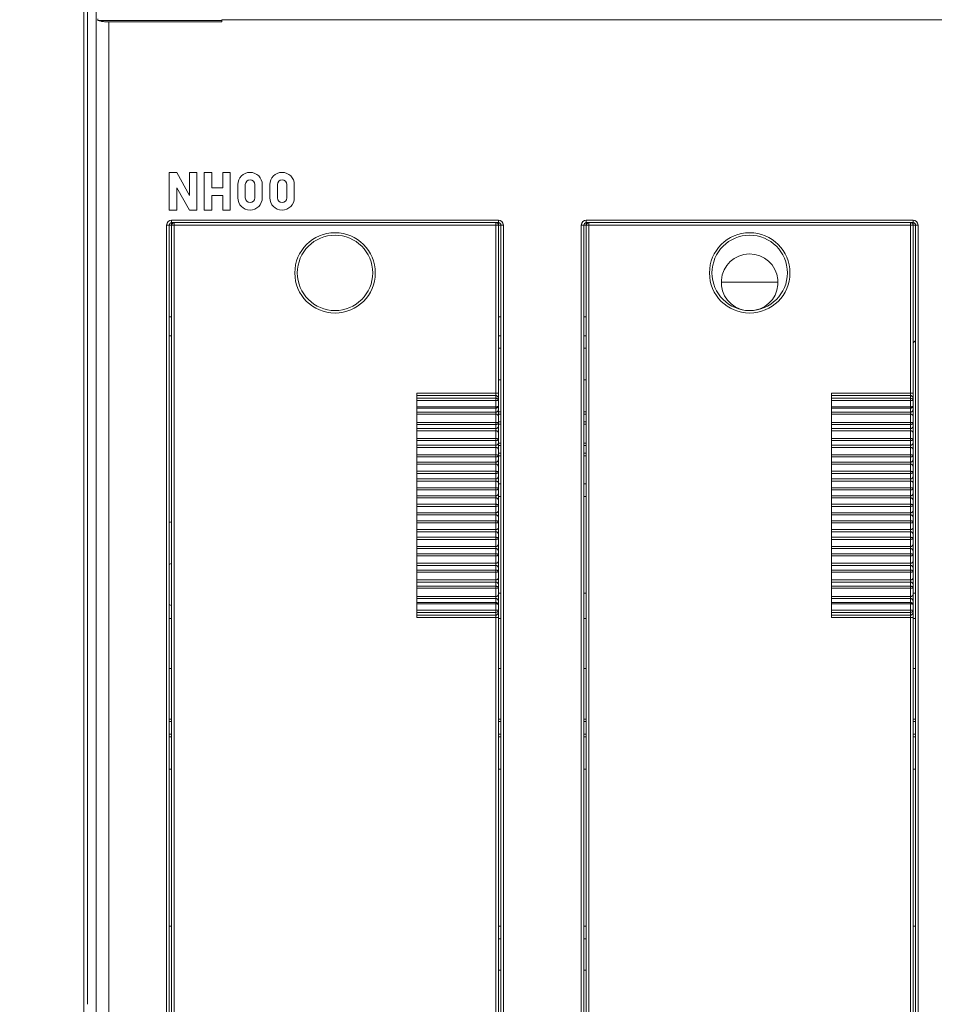
# Model space of a CAD drawing. Units: millimetres. Extents: x 0 to 819, y 0 to 297.
# Drawn here: x 299 to 307, y 175 to 183 of the extents above; entities that cross this region are included whole.
import ezdxf

# ---------------------------------------------------------------- set-up
doc = ezdxf.new("R2010")
doc.units = ezdxf.units.MM
doc.header["$LTSCALE"] = 100
doc.layers.get('Defpoints').update_dxf_attribs({"lineweight": 15})
doc.layers.add('Aparatura', color=7, linetype='Continuous', lineweight=15)
doc.layers.add('Wymiary', color=252, linetype='Continuous', lineweight=15)
doc.styles.get("Standard").update_dxf_attribs({"font": 'arial.ttf'})
doc.dimstyles.new('DIN', dxfattribs={"dimtxt": 2.5, "dimasz": 2.5, "dimexe": 1.25, "dimexo": 0.625, "dimtad": 1, "dimtih": 1, "dimdec": 4, "dimdsep": 46, "dimlunit": 6, "dimtxsty": 'Standard', "dimcen": 2.5, "dimadec": 0, "dimazin": 0, "dimtfac": 1, "dimtdec": 4, "dimtmove": 0, "dimatfit": 3, "dimfxl": 1, "dimtvp": 1, "dimtolj": 1, "dimtzin": 0, "dimarcsym": 0})

# ---------------------------------------------------------------- blocks, each defined once
blk = doc.blocks.new('*D200')
at = {"layer": 'Defpoints', "color": 0}
for p in [(303.8131, 242.5), (279.9999, 73), (302.9999, 73)]:
    blk.add_point(p, dxfattribs=at)
at = {"layer": 'Wymiary', "color": 0, "lineweight": -2}
for p, q in [((303.1881, 242.5), (278.7499, 242.5)), ((279.9999, 240), (279.9999, 159.6512)), ((279.9999, 75.5), (279.9999, 155.8487)), ((302.3749, 73), (278.7499, 73))]:
    blk.add_line(p, q, dxfattribs=at)
at = {"layer": 'Wymiary', "color": 0}
for points in [[(280.4166, 240), (279.5833, 240), (279.9999, 242.5)], [(279.5833, 75.5), (280.4166, 75.5), (279.9999, 73)]]:
    blk.add_solid(points, dxfattribs=at)
at = {"layer": 'Wymiary', "color": 0, "insert": (279.9999, 157.75), "char_height": 2.5, "attachment_point": 5}
blk.add_mtext('\\A1;1695', dxfattribs=at)
blk = doc.blocks.new('Rozłącznik bezpiecznikowy skrzynkowy SILAS Gr. 00')
at = {"layer": 'Aparatura', "color": 7, "linetype": 'Continuous'}
for p, q in [((1, -58.342), (1, 88.625)), ((0, -81.2), (0, 81.2)), ((1.134, 56.431), (1.134, 56.303)), ((11, 56.303), (1.134, 56.303)), ((2, 56.192), (11, 56.192)), ((11, 56.369), (73.75, 56.369)), ((11, 56.369), (11, 56.192)), ((6.8, 44.215), (7.4, 44.215)), ((6.8, 41.215), (6.8, 44.215)), ((8.42, 42.385), (7.4, 44.215)), ((8.42, 44.215), (8.99, 44.215)), ((8.42, 42.385), (8.42, 44.215)), ((8.99, 44.215), (8.99, 41.215)), ((9.59, 44.215), (10.19, 44.215)), ((9.59, 41.215), (9.59, 44.215)), ((10.19, 44.215), (10.19, 42.985)), ((11.06, 44.215), (11.66, 44.215)), ((11.06, 42.985), (11.06, 44.215)), ((11.66, 44.215), (11.66, 41.215)), ((12.26, 42.19), (12.26, 43.24)), ((12.86, 42.19), (12.86, 43.24)), ((13.61, 43.24), (13.61, 42.19)), ((14.21, 43.24), (14.21, 42.19)), ((14.81, 42.19), (14.81, 43.24)), ((15.41, 42.19), (15.41, 43.24)), ((16.16, 43.24), (16.16, 42.19)), ((16.76, 43.24), (16.76, 42.19)), ((7.4, 42.985), (8.42, 41.215)), ((7.4, 42.985), (7.4, 41.215)), ((10.19, 42.985), (11.06, 42.985)), ((11.06, 42.385), (10.19, 42.385)), ((10.19, 42.385), (10.19, 41.215)), ((11.06, 41.215), (11.06, 42.385)), ((7.4, 41.215), (6.8, 41.215)), ((8.99, 41.215), (8.42, 41.215)), ((10.19, 41.215), (9.59, 41.215)), ((11.66, 41.215), (11.06, 41.215)), ((6.8, -54.948), (6.8, 40.015)), ((7, 40.215), (33, 40.215)), ((7, -54.874), (7, 40.015)), ((33, -54.874), (33, 40.015)), ((33.2, -54.948), (33.2, 40.015)), ((39.8, -54.948), (39.8, 40.015)), ((40, 40.215), (66, 40.215)), ((40, -54.874), (40, 40.015)), ((66, -54.874), (66, 40.015)), ((66.2, 40.015), (66.2, -54.948)), ((7, 32.715), (6.8, 32.715)), ((33.2, 32.715), (33, 32.715)), ((40, 32.715), (39.8, 32.715)), ((7, 31.215), (6.8, 31.215)), ((33.2, 31.215), (33, 31.215)), ((40, 31.215), (39.8, 31.215)), ((33, 30.215), (33.2, 30.215)), ((39.8, 30.215), (40, 30.215)), ((33.2, 27.715), (33, 27.715)), ((40, 27.715), (39.8, 27.715)), ((26.5, 8.783), (26.5, 26.648)), ((59.5, 8.783), (59.5, 26.648)), ((32.8, 26.048), (33, 26.048)), ((65.8, 26.048), (66, 26.048)), ((33.2, 25.165), (33, 25.165)), ((40, 25.165), (39.8, 25.165)), ((33, 24.165), (33.2, 24.165)), ((39.8, 24.165), (40, 24.165)), ((33.2, 22.665), (33, 22.665)), ((40, 22.665), (39.8, 22.665)), ((33, 21.665), (33.2, 21.665)), ((39.8, 21.665), (40, 21.665)), ((33.2, 19.415), (33, 19.415)), ((39.8, 19.415), (40, 19.415)), ((33.2, 18.415), (33, 18.415)), ((39.8, 18.415), (40, 18.415)), ((33, 10.715), (33.2, 10.715)), ((39.8, 10.715), (40, 10.715)), ((66, 10.715), (66.2, 10.715)), ((6.8, 8.715), (6.998, 8.715)), ((6.977, 4.715), (6.977, 8.715)), ((33, 8.715), (33.2, 8.715)), ((33.023, 8.715), (33.023, 4.715)), ((39.998, 8.715), (39.8, 8.715)), ((39.977, 4.715), (39.977, 8.715)), ((66.2, 8.715), (66, 8.715)), ((66.023, 8.715), (66.023, 4.715)), ((7, 4.715), (6.8, 4.715)), ((33, 4.715), (33.2, 4.715)), ((39.8, 4.715), (40, 4.715)), ((66, 4.715), (66.2, 4.715)), ((6.8, 0.5), (7, 0.5)), ((33, 0.5), (33.2, 0.5)), ((39.8, 0.5), (40, 0.5)), ((66, 0.5), (66.2, 0.5)), ((7, -0.5), (6.8, -0.5)), ((33.2, -0.5), (33, -0.5)), ((40, -0.5), (39.8, -0.5)), ((66.2, -0.5), (66, -0.5)), ((7, -3.285), (6.8, -3.285)), ((33, -3.285), (33.2, -3.285)), ((39.8, -3.285), (40, -3.285)), ((66, -3.285), (66.2, -3.285)), ((7, -15.785), (6.8, -15.785)), ((33.2, -15.785), (33, -15.785)), ((40, -15.785), (39.8, -15.785)), ((66, -15.785), (66.2, -15.785)), ((33, -16.785), (33.2, -16.785)), ((39.8, -16.785), (40, -16.785)), ((33.2, -19.285), (33, -19.285)), ((40, -19.285), (39.8, -19.285))]:
    blk.add_line(p, q, dxfattribs=at)
at = {"layer": 'Aparatura', "color": 9, "linetype": 'Continuous'}
for p, q in [((0.3, -22), (0.3, 59.3)), ((2, -59.5), (2, 56.192)), ((6.6, 40.015), (7, 40.015)), ((6.6, -55.138), (6.6, 40.015)), ((33, 40.415), (7, 40.415)), ((7, 40.415), (7, 40.015)), ((7, 40.015), (33, 40.015)), ((7.2, -55.074), (7.2, 40.215)), ((32.8, -55.074), (32.8, 40.215)), ((33, 40.415), (33, 40.015)), ((33, 40.015), (33.4, 40.015)), ((33.4, -55.138), (33.4, 40.015)), ((39.6, 40.015), (40, 40.015)), ((39.6, -55.138), (39.6, 40.015)), ((66, 40.415), (40, 40.415)), ((40, 40.215), (40, 40.415)), ((40, 40.015), (40, 40.208)), ((40, 40.015), (66, 40.015)), ((40.2, -55.074), (40.2, 40.215)), ((65.8, -55.074), (65.8, 40.215)), ((66, 40.015), (66, 40.415)), ((66, 40.015), (66.193, 40.015)), ((66.4, 40.015), (66.2, 40.015)), ((66.4, -55.138), (66.4, 40.015)), ((50.739, 35.465), (55.26, 35.465)), ((33, 26.648), (26.5, 26.648)), ((66, 26.648), (59.5, 26.648)), ((26.5, 26.451), (32.8, 26.451)), ((32.8, 26.244), (26.5, 26.244)), ((26.5, 26.048), (32.8, 26.048)), ((59.5, 26.451), (65.8, 26.451)), ((65.8, 26.244), (59.5, 26.244)), ((59.5, 26.048), (65.8, 26.048)), ((32.8, 25.551), (26.5, 25.551)), ((26.5, 25.456), (32.8, 25.456)), ((32.8, 25.134), (26.5, 25.134)), ((65.8, 25.551), (59.5, 25.551)), ((59.5, 25.456), (65.8, 25.456)), ((65.8, 25.134), (59.5, 25.134)), ((26.5, 24.971), (32.8, 24.971)), ((32.8, 24.315), (26.5, 24.315)), ((33, 24.965), (33.2, 24.965)), ((33.2, 24.365), (33, 24.365)), ((39.8, 24.965), (40, 24.965)), ((40, 24.365), (39.8, 24.365)), ((59.5, 24.971), (65.8, 24.971)), ((65.8, 24.315), (59.5, 24.315)), ((26.5, 24.154), (32.8, 24.154)), ((32.8, 23.82), (26.5, 23.82)), ((26.5, 23.656), (32.8, 23.656)), ((59.5, 24.154), (65.8, 24.154)), ((65.8, 23.82), (59.5, 23.82)), ((59.5, 23.656), (65.8, 23.656)), ((32.8, 23.027), (26.5, 23.027)), ((26.5, 22.864), (32.8, 22.864)), ((65.8, 23.027), (59.5, 23.027)), ((59.5, 22.864), (65.8, 22.864)), ((32.8, 22.494), (26.5, 22.494)), ((26.5, 22.329), (32.8, 22.329)), ((33, 22.465), (33.2, 22.465)), ((39.8, 22.465), (40, 22.465)), ((65.8, 22.494), (59.5, 22.494)), ((59.5, 22.329), (65.8, 22.329)), ((32.8, 21.729), (26.5, 21.729)), ((26.5, 21.565), (32.8, 21.565)), ((33.2, 21.865), (33, 21.865)), ((40, 21.865), (39.8, 21.865)), ((65.8, 21.729), (59.5, 21.729)), ((59.5, 21.565), (65.8, 21.565)), ((32.8, 21.16), (26.5, 21.16)), ((26.5, 20.993), (32.8, 20.993)), ((32.8, 20.423), (26.5, 20.423)), ((65.8, 21.16), (59.5, 21.16)), ((59.5, 20.993), (65.8, 20.993)), ((65.8, 20.423), (59.5, 20.423)), ((26.5, 20.258), (32.8, 20.258)), ((32.8, 19.818), (26.5, 19.818)), ((26.5, 19.651), (32.8, 19.651)), ((59.5, 20.258), (65.8, 20.258)), ((65.8, 19.818), (59.5, 19.818)), ((59.5, 19.651), (65.8, 19.651)), ((32.8, 19.112), (26.5, 19.112)), ((26.5, 18.947), (32.8, 18.947)), ((65.8, 19.112), (59.5, 19.112)), ((59.5, 18.947), (65.8, 18.947)), ((32.8, 18.473), (26.5, 18.473)), ((26.5, 18.305), (32.8, 18.305)), ((65.8, 18.473), (59.5, 18.473)), ((59.5, 18.305), (65.8, 18.305)), ((32.8, 17.798), (26.5, 17.798)), ((26.5, 17.633), (32.8, 17.633)), ((65.8, 17.798), (59.5, 17.798)), ((59.5, 17.633), (65.8, 17.633)), ((32.8, 17.126), (26.5, 17.126)), ((26.5, 16.958), (32.8, 16.958)), ((32.8, 16.484), (26.5, 16.484)), ((65.8, 17.126), (59.5, 17.126)), ((59.5, 16.958), (65.8, 16.958)), ((65.8, 16.484), (59.5, 16.484)), ((26.5, 16.319), (32.8, 16.319)), ((32.8, 15.78), (26.5, 15.78)), ((59.5, 16.319), (65.8, 16.319)), ((65.8, 15.78), (59.5, 15.78)), ((26.5, 15.613), (32.8, 15.613)), ((32.8, 15.172), (26.5, 15.172)), ((26.5, 15.008), (32.8, 15.008)), ((59.5, 15.613), (65.8, 15.613)), ((65.8, 15.172), (59.5, 15.172)), ((59.5, 15.008), (65.8, 15.008)), ((32.8, 14.438), (26.5, 14.438)), ((26.5, 14.271), (32.8, 14.271)), ((65.8, 14.438), (59.5, 14.438)), ((59.5, 14.271), (65.8, 14.271)), ((32.8, 13.866), (26.5, 13.866)), ((26.5, 13.702), (32.8, 13.702)), ((65.8, 13.866), (59.5, 13.866)), ((59.5, 13.702), (65.8, 13.702)), ((32.8, 13.102), (26.5, 13.102)), ((26.5, 12.936), (32.8, 12.936)), ((32.8, 12.566), (26.5, 12.566)), ((65.8, 13.102), (59.5, 13.102)), ((59.5, 12.936), (65.8, 12.936)), ((65.8, 12.566), (59.5, 12.566)), ((26.5, 12.403), (32.8, 12.403)), ((32.8, 11.775), (26.5, 11.775)), ((59.5, 12.403), (65.8, 12.403)), ((65.8, 11.775), (59.5, 11.775)), ((26.5, 11.61), (32.8, 11.61)), ((32.8, 11.277), (26.5, 11.277)), ((26.5, 11.115), (32.8, 11.115)), ((59.5, 11.61), (65.8, 11.61)), ((65.8, 11.277), (59.5, 11.277)), ((59.5, 11.115), (65.8, 11.115)), ((32.8, 10.459), (26.5, 10.459)), ((26.5, 10.296), (32.8, 10.296)), ((65.8, 10.459), (59.5, 10.459)), ((59.5, 10.296), (65.8, 10.296)), ((32.8, 9.974), (26.5, 9.974)), ((26.5, 9.88), (32.8, 9.88)), ((65.8, 9.974), (59.5, 9.974)), ((59.5, 9.88), (65.8, 9.88)), ((26.5, 9.383), (33, 9.383)), ((26.5, 9.186), (32.8, 9.186)), ((32.8, 8.98), (26.5, 8.98)), ((26.5, 8.783), (33, 8.783)), ((59.5, 9.383), (66, 9.383)), ((59.5, 9.186), (65.8, 9.186)), ((65.8, 8.98), (59.5, 8.98)), ((59.5, 8.783), (66, 8.783)), ((7, 0.7), (6.8, 0.7)), ((33.2, 0.7), (33, 0.7)), ((40, 0.7), (39.8, 0.7)), ((66.2, 0.7), (66, 0.7)), ((6.8, -0.7), (7, -0.7)), ((33, -0.7), (33.2, -0.7)), ((39.8, -0.7), (40, -0.7)), ((66, -0.7), (66.2, -0.7))]:
    blk.add_line(p, q, dxfattribs=at)
for centre in [(20, 36.215), (53, 36.215)]:
    blk.add_circle(centre, 3.2, dxfattribs=at)
at = {"layer": 'Aparatura', "color": 7, "linetype": 'Continuous'}
for centre in [(20, 36.215), (53, 36.215)]:
    blk.add_circle(centre, 3, dxfattribs=at)
for centre, radius, start, end in [((13.235, 43.24), 0.975, 360, 180), ((15.785, 43.24), 0.975, 0, 180), ((13.235, 43.24), 0.375, 360, 180), ((15.785, 43.24), 0.375, 0, 180), ((13.235, 42.19), 0.975, 180, 360), ((13.235, 42.19), 0.375, 180, 360), ((15.785, 42.19), 0.975, 180, 0), ((15.785, 42.19), 0.375, 180, 0), ((7, 40.015), 0.2, 90, 180), ((7.2, 40.015), 0.2, 90, 180), ((32.8, 40.015), 0.2, 0, 78.75), ((33, 40.015), 0.2, 0, 90), ((40, 40.015), 0.2, 90, 180), ((40.2, 40.015), 0.2, 90, 180), ((65.8, 40.015), 0.2, 0, 78.75), ((66, 40.015), 0.2, 0.00001, 89.99999), ((53, 35.465), 2.261, 280.40258, 261.08656), ((63.982, 33.194), 3.25, 308.37784, 313.03118), ((7.5, 11.415), 5, 95.72514, 98.04779), ((7.5, 11.415), 1.75, 106.61662, 113.57808), ((7.5, 11.415), 1.75, 246.42185, 253.37798)]:
    blk.add_arc(centre, radius, start, end, dxfattribs=at)
at = {"layer": 'Aparatura', "color": 9, "linetype": 'Continuous'}
for centre, start, end in [((7, 40.015), 90.00003, 179.99998), ((33, 40.015), 0.00002, 89.99993), ((40, 40.015), 89.99998, 179.99998), ((66, 40.015), 0.00002, 90.00002)]:
    blk.add_arc(centre, 0.4, start, end, dxfattribs=at)
at = {"layer": 'Aparatura', "color": 7, "linetype": 'Continuous'}
for points, start_tangent, end_tangent in [([(1.134, 56.303), (1.356, 56.243), (1.469, 56.225)], (0.930777, -0.365586), (0.990562, -0.137065)), ([(1.469, 56.225), (1.662, 56.205), (2, 56.192)], (0.990562, -0.137065), (1, 0)), ([(32.8, 9.186), (32.872, 9.2), (32.937, 9.24), (32.983, 9.304), (33, 9.383)], (1, 0), (0, 1)), ([(65.8, 9.186), (65.872, 9.2), (65.937, 9.24), (65.983, 9.304), (66, 9.383)], (1, 0), (0, 1))]:
    blk.add_spline(points, degree=3, dxfattribs=dict(at, start_tangent=start_tangent, end_tangent=end_tangent))
at = {"layer": 'Aparatura', "color": 9, "linetype": 'Continuous'}
for points, start_tangent, end_tangent in [([(33, 26.254), (32.985, 26.328), (32.944, 26.391), (32.879, 26.435), (32.8, 26.451)], (0, 1), (-1, 0)), ([(32.8, 26.244), (32.875, 26.23), (32.939, 26.189), (32.984, 26.125), (33, 26.048)], (1, 0), (0, -1)), ([(66, 26.254), (65.985, 26.328), (65.944, 26.391), (65.879, 26.435), (65.8, 26.451)], (0, 1), (-1, 0)), ([(65.8, 26.244), (65.875, 26.23), (65.939, 26.189), (65.984, 26.125), (66, 26.048)], (1, 0), (0, -1)), ([(33, 25.622), (32.993, 25.579), (32.974, 25.54), (32.943, 25.506), (32.879, 25.47), (32.8, 25.456)], (0, -1), (-1, 0)), ([(32.8, 25.551), (32.879, 25.559), (32.943, 25.576), (32.974, 25.59), (32.993, 25.605), (32.998, 25.613), (33, 25.622)], (1, 0), (0, 1)), ([(33, 25.323), (32.985, 25.252), (32.944, 25.192), (32.879, 25.15), (32.8, 25.134)], (0, -1), (-1, 0)), ([(66, 25.622), (65.993, 25.579), (65.974, 25.54), (65.943, 25.506), (65.879, 25.47), (65.8, 25.456)], (0, -1), (-1, 0)), ([(65.8, 25.551), (65.879, 25.559), (65.943, 25.576), (65.974, 25.59), (65.993, 25.605), (65.998, 25.613), (66, 25.622)], (1, 0), (0, 1)), ([(66, 25.323), (65.985, 25.252), (65.944, 25.192), (65.879, 25.15), (65.8, 25.134)], (0, -1), (-1, 0)), ([(33, 24.834), (32.985, 24.886), (32.944, 24.93), (32.879, 24.96), (32.8, 24.971)], (0, 1), (-1, 0)), ([(32.8, 24.315), (32.858, 24.315), (32.908, 24.312), (32.929, 24.31), (32.948, 24.308), (32.964, 24.305), (32.977, 24.301), (32.987, 24.297), (32.994, 24.293), (33, 24.285)], (1, 0), (0, -1)), ([(66, 24.834), (65.985, 24.886), (65.944, 24.93), (65.879, 24.96), (65.8, 24.971)], (0, 1), (-1, 0)), ([(65.8, 24.315), (65.858, 24.315), (65.908, 24.312), (65.929, 24.31), (65.948, 24.308), (65.964, 24.305), (65.977, 24.301), (65.987, 24.297), (65.994, 24.293), (66, 24.285)], (1, 0), (0, -1)), ([(33, 24.285), (32.994, 24.254), (32.977, 24.224), (32.948, 24.197), (32.908, 24.175), (32.858, 24.16), (32.8, 24.154)], (0, -1), (-1, 0)), ([(33, 24.006), (32.985, 23.936), (32.944, 23.877), (32.879, 23.835), (32.8, 23.82)], (0, -1), (-1, 0)), ([(33, 23.513), (32.985, 23.566), (32.944, 23.612), (32.879, 23.644), (32.8, 23.656)], (0, 1), (-1, 0)), ([(66, 24.285), (65.994, 24.254), (65.977, 24.224), (65.948, 24.197), (65.908, 24.175), (65.858, 24.16), (65.8, 24.154)], (0, -1), (-1, 0)), ([(66, 24.006), (65.985, 23.936), (65.944, 23.877), (65.879, 23.835), (65.8, 23.82)], (0, -1), (-1, 0)), ([(66, 23.513), (65.985, 23.566), (65.944, 23.612), (65.879, 23.644), (65.8, 23.656)], (0, 1), (-1, 0)), ([(32.8, 23.027), (32.858, 23.026), (32.908, 23.022), (32.948, 23.016), (32.977, 23.007), (32.987, 23.002), (32.994, 22.997), (33, 22.986)], (1, 0), (0.000001, -1)), ([(33, 22.986), (32.994, 22.957), (32.977, 22.929), (32.964, 22.916), (32.948, 22.904), (32.908, 22.884), (32.858, 22.87), (32.8, 22.864)], (0, -1), (-1, 0)), ([(65.8, 23.027), (65.858, 23.026), (65.908, 23.022), (65.948, 23.016), (65.977, 23.007), (65.987, 23.002), (65.994, 22.997), (66, 22.986)], (1, 0), (0.000001, -1)), ([(66, 22.986), (65.994, 22.957), (65.977, 22.929), (65.964, 22.916), (65.948, 22.904), (65.908, 22.884), (65.858, 22.87), (65.8, 22.864)], (0, -1), (-1, 0)), ([(33, 22.677), (32.985, 22.608), (32.944, 22.55), (32.879, 22.509), (32.8, 22.494)], (0, -1), (-1, 0)), ([(33, 22.179), (32.985, 22.236), (32.944, 22.283), (32.879, 22.317), (32.8, 22.329)], (0, 1), (-1, 0)), ([(66, 22.677), (65.985, 22.608), (65.944, 22.55), (65.879, 22.509), (65.8, 22.494)], (0, -1), (-1, 0)), ([(66, 22.179), (65.985, 22.236), (65.944, 22.283), (65.879, 22.317), (65.8, 22.329)], (0, 1), (-1, 0)), ([(32.8, 21.729), (32.858, 21.727), (32.908, 21.722), (32.948, 21.714), (32.977, 21.703), (32.987, 21.697), (32.994, 21.69), (33, 21.677)], (1, 0), (0, -1)), ([(33, 21.677), (32.994, 21.65), (32.977, 21.625), (32.964, 21.613), (32.948, 21.601), (32.908, 21.583), (32.858, 21.57), (32.8, 21.565)], (0, -1), (-1, 0)), ([(33, 21.338), (32.985, 21.271), (32.944, 21.214), (32.879, 21.174), (32.8, 21.16)], (0, -1), (-1, 0)), ([(65.8, 21.729), (65.858, 21.727), (65.908, 21.722), (65.948, 21.714), (65.977, 21.703), (65.987, 21.697), (65.994, 21.69), (66, 21.677)], (1, 0), (0, -1)), ([(66, 21.677), (65.994, 21.65), (65.977, 21.625), (65.964, 21.613), (65.948, 21.601), (65.908, 21.583), (65.858, 21.57), (65.8, 21.565)], (0, -1), (-1, 0)), ([(66, 21.338), (65.985, 21.271), (65.944, 21.214), (65.879, 21.174), (65.8, 21.16)], (0, -1), (-1, 0)), ([(33, 20.838), (32.985, 20.896), (32.944, 20.946), (32.879, 20.98), (32.8, 20.993)], (0, 1), (-1, 0)), ([(32.8, 20.423), (32.858, 20.421), (32.908, 20.414), (32.948, 20.404), (32.964, 20.398), (32.977, 20.391), (33, 20.361)], (1, 0), (0, -1)), ([(66, 20.838), (65.985, 20.896), (65.944, 20.946), (65.879, 20.98), (65.8, 20.993)], (0, 1), (-1, 0)), ([(65.8, 20.423), (65.858, 20.421), (65.908, 20.414), (65.948, 20.404), (65.964, 20.398), (65.977, 20.391), (66, 20.361)], (1, 0), (0, -1)), ([(33, 20.361), (32.994, 20.336), (32.977, 20.312), (32.964, 20.301), (32.948, 20.291), (32.908, 20.274), (32.858, 20.262), (32.8, 20.258)], (0, -1), (-1, 0)), ([(33, 19.993), (32.985, 19.927), (32.944, 19.871), (32.879, 19.832), (32.8, 19.818)], (0, -1), (-1, 0)), ([(33, 19.491), (32.985, 19.551), (32.944, 19.602), (32.879, 19.638), (32.8, 19.651)], (0, 1), (-1, 0)), ([(66, 20.361), (65.994, 20.336), (65.977, 20.312), (65.964, 20.301), (65.948, 20.291), (65.908, 20.274), (65.858, 20.262), (65.8, 20.258)], (0, -1), (-1, 0)), ([(66, 19.993), (65.985, 19.927), (65.944, 19.871), (65.879, 19.832), (65.8, 19.818)], (0, -1), (-1, 0)), ([(66, 19.491), (65.985, 19.551), (65.944, 19.602), (65.879, 19.638), (65.8, 19.651)], (0, 1), (-1, 0)), ([(32.8, 19.112), (32.858, 19.109), (32.908, 19.101), (32.948, 19.089), (32.964, 19.082), (32.977, 19.074), (32.994, 19.057), (33, 19.039)], (1, 0), (0, -1)), ([(33, 19.039), (32.994, 19.017), (32.977, 18.995), (32.964, 18.985), (32.948, 18.976), (32.908, 18.961), (32.858, 18.95), (32.8, 18.947)], (0, -1), (-1, 0)), ([(65.8, 19.112), (65.858, 19.109), (65.908, 19.101), (65.948, 19.089), (65.964, 19.082), (65.977, 19.074), (65.994, 19.057), (66, 19.039)], (1, 0), (0, -1)), ([(66, 19.039), (65.994, 19.017), (65.977, 18.995), (65.964, 18.985), (65.948, 18.976), (65.908, 18.961), (65.858, 18.95), (65.8, 18.947)], (0, -1), (-1, 0)), ([(33, 18.643), (32.985, 18.579), (32.944, 18.524), (32.879, 18.486), (32.8, 18.473)], (0, -1), (-1, 0)), ([(33, 18.14), (32.985, 18.202), (32.944, 18.255), (32.879, 18.292), (32.8, 18.305)], (0, 1), (-1, 0)), ([(66, 18.643), (65.985, 18.579), (65.944, 18.524), (65.879, 18.486), (65.8, 18.473)], (0, -1), (-1, 0)), ([(66, 18.14), (65.985, 18.202), (65.944, 18.255), (65.879, 18.292), (65.8, 18.305)], (0, 1), (-1, 0)), ([(32.8, 17.798), (32.858, 17.795), (32.908, 17.786), (32.948, 17.772), (32.964, 17.764), (32.977, 17.755), (32.994, 17.735), (33, 17.715)], (1, 0), (0, -1)), ([(33, 17.715), (32.994, 17.695), (32.977, 17.676), (32.964, 17.667), (32.948, 17.659), (32.908, 17.645), (32.858, 17.636), (32.8, 17.633)], (0, -1), (-1, 0)), ([(33, 17.291), (32.985, 17.229), (32.944, 17.176), (32.879, 17.139), (32.8, 17.126)], (0, -1), (-1, 0)), ([(65.8, 17.798), (65.858, 17.795), (65.908, 17.786), (65.948, 17.772), (65.964, 17.764), (65.977, 17.755), (65.994, 17.735), (66, 17.715)], (1, 0), (0, -1)), ([(66, 17.715), (65.994, 17.695), (65.977, 17.676), (65.964, 17.667), (65.948, 17.659), (65.908, 17.645), (65.858, 17.636), (65.8, 17.633)], (0, -1), (-1, 0)), ([(66, 17.291), (65.985, 17.229), (65.944, 17.176), (65.879, 17.139), (65.8, 17.126)], (0, -1), (-1, 0)), ([(33, 16.788), (32.985, 16.852), (32.944, 16.906), (32.879, 16.944), (32.8, 16.958)], (0, 1), (-1, 0)), ([(32.8, 16.484), (32.858, 16.48), (32.908, 16.47), (32.948, 16.454), (32.964, 16.445), (32.977, 16.435), (32.994, 16.414), (33, 16.391)], (1, 0), (0, -1)), ([(66, 16.788), (65.985, 16.852), (65.944, 16.906), (65.879, 16.944), (65.8, 16.958)], (0, 1), (-1, 0)), ([(65.8, 16.484), (65.858, 16.48), (65.908, 16.47), (65.948, 16.454), (65.964, 16.445), (65.977, 16.435), (65.994, 16.414), (66, 16.391)], (1, 0), (0, -1)), ([(33, 16.391), (32.994, 16.374), (32.977, 16.356), (32.964, 16.349), (32.948, 16.341), (32.908, 16.329), (32.858, 16.322), (32.8, 16.319)], (0, -1), (-1, 0)), ([(33, 15.94), (32.985, 15.88), (32.944, 15.829), (32.879, 15.793), (32.8, 15.78)], (0, -1), (-1, 0)), ([(66, 16.391), (65.994, 16.374), (65.977, 16.356), (65.964, 16.349), (65.948, 16.341), (65.908, 16.329), (65.858, 16.322), (65.8, 16.319)], (0, -1), (-1, 0)), ([(66, 15.94), (65.985, 15.88), (65.944, 15.829), (65.879, 15.793), (65.8, 15.78)], (0, -1), (-1, 0)), ([(33, 15.438), (32.985, 15.504), (32.944, 15.559), (32.879, 15.598), (32.8, 15.613)], (0, 1), (-1, 0)), ([(32.8, 15.172), (32.858, 15.168), (32.908, 15.157), (32.948, 15.139), (32.964, 15.129), (32.977, 15.118), (32.994, 15.095), (33, 15.07)], (1, 0), (0, -1)), ([(33, 15.07), (32.977, 15.04), (32.964, 15.033), (32.948, 15.027), (32.908, 15.016), (32.858, 15.01), (32.8, 15.008)], (0, -1), (-1, 0)), ([(66, 15.438), (65.985, 15.504), (65.944, 15.559), (65.879, 15.598), (65.8, 15.613)], (0, 1), (-1, 0)), ([(65.8, 15.172), (65.858, 15.168), (65.908, 15.157), (65.948, 15.139), (65.964, 15.129), (65.977, 15.118), (65.994, 15.095), (66, 15.07)], (1, 0), (0, -1)), ([(66, 15.07), (65.977, 15.04), (65.964, 15.033), (65.948, 15.027), (65.908, 15.016), (65.858, 15.01), (65.8, 15.008)], (0, -1), (-1, 0)), ([(33, 14.593), (32.985, 14.534), (32.944, 14.485), (32.879, 14.45), (32.8, 14.438)], (0, -1), (-1, 0)), ([(33, 14.093), (32.985, 14.16), (32.944, 14.217), (32.879, 14.257), (32.8, 14.271)], (0, 1), (-1, 0)), ([(66, 14.593), (65.985, 14.534), (65.944, 14.485), (65.879, 14.45), (65.8, 14.438)], (0, -1), (-1, 0)), ([(66, 14.093), (65.985, 14.16), (65.944, 14.217), (65.879, 14.257), (65.8, 14.271)], (0, 1), (-1, 0)), ([(32.8, 13.866), (32.858, 13.861), (32.908, 13.848), (32.948, 13.829), (32.964, 13.818), (32.977, 13.806), (32.994, 13.78), (33, 13.753)], (1, 0), (0, -1)), ([(33, 13.753), (32.994, 13.74), (32.987, 13.734), (32.977, 13.728), (32.948, 13.717), (32.908, 13.709), (32.858, 13.704), (32.8, 13.702)], (0, -1), (-1, 0)), ([(65.8, 13.866), (65.858, 13.861), (65.908, 13.848), (65.948, 13.829), (65.964, 13.818), (65.977, 13.806), (65.994, 13.78), (66, 13.753)], (1, 0), (0, -1)), ([(66, 13.753), (65.994, 13.74), (65.987, 13.734), (65.977, 13.728), (65.948, 13.717), (65.908, 13.709), (65.858, 13.704), (65.8, 13.702)], (0, -1), (-1, 0)), ([(33, 13.251), (32.985, 13.195), (32.944, 13.147), (32.879, 13.114), (32.8, 13.102)], (0, -1), (-1, 0)), ([(33, 12.754), (32.985, 12.823), (32.944, 12.881), (32.879, 12.922), (32.8, 12.936)], (0, 1), (-1, 0)), ([(32.8, 12.566), (32.858, 12.561), (32.908, 12.547), (32.948, 12.526), (32.964, 12.514), (32.977, 12.501), (32.994, 12.474), (33, 12.444)], (1, 0), (0, -1)), ([(66, 13.251), (65.985, 13.195), (65.944, 13.147), (65.879, 13.114), (65.8, 13.102)], (0, -1), (-1, 0)), ([(66, 12.754), (65.985, 12.823), (65.944, 12.881), (65.879, 12.922), (65.8, 12.936)], (0, 1), (-1, 0)), ([(65.8, 12.566), (65.858, 12.561), (65.908, 12.547), (65.948, 12.526), (65.964, 12.514), (65.977, 12.501), (65.994, 12.474), (66, 12.444)], (1, 0), (0, -1)), ([(33, 12.444), (32.994, 12.434), (32.987, 12.429), (32.977, 12.424), (32.948, 12.415), (32.908, 12.408), (32.858, 12.405), (32.8, 12.403)], (-0.000001, -1), (-1, 0)), ([(33, 11.918), (32.985, 11.864), (32.944, 11.819), (32.879, 11.787), (32.8, 11.775)], (0, -1), (-1, 0)), ([(66, 12.444), (65.994, 12.434), (65.987, 12.429), (65.977, 12.424), (65.948, 12.415), (65.908, 12.408), (65.858, 12.405), (65.8, 12.403)], (-0.000001, -1), (-1, 0)), ([(66, 11.918), (65.985, 11.864), (65.944, 11.819), (65.879, 11.787), (65.8, 11.775)], (0, -1), (-1, 0)), ([(33, 11.425), (32.985, 11.495), (32.944, 11.554), (32.879, 11.595), (32.8, 11.61)], (0, 1), (-1, 0)), ([(32.8, 11.277), (32.858, 11.271), (32.908, 11.256), (32.948, 11.234), (32.977, 11.207), (32.994, 11.177), (33, 11.145)], (1, 0), (0, -1)), ([(33, 11.145), (32.994, 11.138), (32.987, 11.134), (32.977, 11.13), (32.964, 11.126), (32.948, 11.123), (32.929, 11.12), (32.908, 11.118), (32.858, 11.116), (32.8, 11.115)], (-0.000001, -1), (-1, 0)), ([(66, 11.425), (65.985, 11.495), (65.944, 11.554), (65.879, 11.595), (65.8, 11.61)], (0, 1), (-1, 0)), ([(65.8, 11.277), (65.858, 11.271), (65.908, 11.256), (65.948, 11.234), (65.977, 11.207), (65.994, 11.177), (66, 11.145)], (1, 0), (0, -1)), ([(66, 11.145), (65.994, 11.138), (65.987, 11.134), (65.977, 11.13), (65.964, 11.126), (65.948, 11.123), (65.929, 11.12), (65.908, 11.118), (65.858, 11.116), (65.8, 11.115)], (-0.000001, -1), (-1, 0)), ([(33, 10.596), (32.985, 10.545), (32.944, 10.501), (32.879, 10.47), (32.8, 10.459)], (0, -1), (-1, 0)), ([(33, 10.108), (32.985, 10.179), (32.944, 10.239), (32.879, 10.281), (32.8, 10.296)], (0, 1), (-1, 0)), ([(66, 10.596), (65.985, 10.545), (65.944, 10.501), (65.879, 10.47), (65.8, 10.459)], (0, -1), (-1, 0)), ([(66, 10.108), (65.985, 10.179), (65.944, 10.239), (65.879, 10.281), (65.8, 10.296)], (0, 1), (-1, 0)), ([(32.8, 9.974), (32.879, 9.961), (32.943, 9.925), (32.974, 9.891), (32.993, 9.851), (33, 9.809)], (1, 0), (0, -1)), ([(33, 9.809), (32.998, 9.818), (32.993, 9.826), (32.974, 9.841), (32.943, 9.855), (32.879, 9.872), (32.8, 9.88)], (0, 1), (-1, 0)), ([(65.8, 9.974), (65.879, 9.961), (65.943, 9.925), (65.974, 9.891), (65.993, 9.851), (66, 9.809)], (1, 0), (0, -1)), ([(66, 9.809), (65.998, 9.818), (65.993, 9.826), (65.974, 9.841), (65.943, 9.855), (65.879, 9.872), (65.8, 9.88)], (0, 1), (-1, 0)), ([(33, 9.177), (32.985, 9.103), (32.944, 9.04), (32.879, 8.996), (32.8, 8.98)], (0, -1), (-1, 0)), ([(66, 9.177), (65.985, 9.103), (65.944, 9.04), (65.879, 8.996), (65.8, 8.98)], (0, -1), (-1, 0))]:
    blk.add_spline(points, degree=3, dxfattribs=dict(at, start_tangent=start_tangent, end_tangent=end_tangent))

msp = doc.modelspace()

# ---------------------------------------------------------------- block references
at = {"layer": 'Aparatura', "xscale": 0.1084337349397591, "yscale": 0.1084337349397591, "zscale": 0.1084337349397591}
msp.add_blockref('Rozłącznik bezpiecznikowy skrzynkowy SILAS Gr. 00', (299.96461, 177.2126), dxfattribs=at)

# ---------------------------------------------------------------- dimensions: what is measured, and where the dimension line sits
at = {"layer": 'Wymiary'}
dim = msp.add_linear_dim(base=(279.99995, 73), p1=(303.81306, 242.5), p2=(302.99995, 73), angle=90, text='1695', dimstyle='DIN', dxfattribs=at)
dim.commit()
dim.dimension.update_dxf_attribs({"geometry": '*D200', "text_midpoint": (279.99995, 157.75)})

doc.saveas('drawing.dxf')
